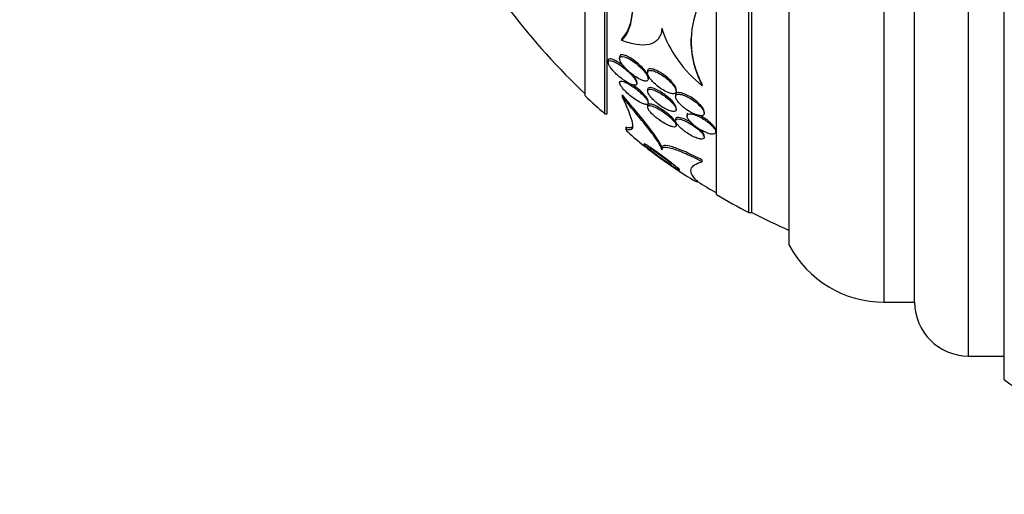
# Model space of a CAD drawing. Units: millimetres. Extents: x 0 to 835, y 0 to 1165.
# Drawn here: x 163 to 191, y 759 to 772 of the extents above; entities that cross this region are included whole.
import ezdxf
from ezdxf import colors
from ezdxf.entities.mleader import LeaderData, LeaderLine
from ezdxf.math import Vec2, Vec3

# ---------------------------------------------------------------- set-up
doc = ezdxf.new("R2010")
doc.units = ezdxf.units.MM
doc.layers.add('DV4_Défaut', color=7, linetype='Continuous')
doc.layers.add('Défaut', color=7, linetype='Continuous')

# ---------------------------------------------------------------- blocks, each defined once
blk = doc.blocks.new('_DOT')
at = {"color": 0}
blk.add_line((0, 0), (-1, 0), dxfattribs=at)
at = {"color": 0, "const_width": 0.333}
blk.add_lwpolyline([(-0.1665, 0, 1), (0.1665, 0, 1)], format="xyb", close=True, dxfattribs=at)
blk = doc.blocks.new('SE3')
at = {"layer": 'DV4_Défaut', "color": 7, "linetype": 'Continuous'}
for p, q in [((190.945, 761.848), (190.945, 807.158)), ((189.945, 762.503), (189.945, 806.503)), ((187.595, 764.003), (187.595, 805.003)), ((188.445, 764.003), (188.445, 805.003)), ((184.945, 765.597), (184.945, 803.409)), ((183.82, 766.503), (183.82, 802.503)), ((183.906, 766.503), (183.906, 802.503)), ((182.918, 767.003), (182.918, 802.003)), ((179.807, 769.253), (179.807, 799.753)), ((179.867, 769.253), (179.867, 799.753)), ((179.258, 769.753), (179.258, 799.253)), ((180.28, 771.301), (180.28, 771.342)), ((179.898, 770.736), (179.898, 770.689)), ((180.218, 770.843), (180.218, 770.796)), ((180.998, 770.44), (180.998, 770.396)), ((180.218, 770.169), (180.218, 770.122)), ((180.698, 770.099), (180.698, 770.143)), ((181.018, 770.228), (181.018, 770.273)), ((180.998, 769.929), (180.998, 769.884)), ((181.798, 769.884), (181.798, 769.924)), ((182.524, 770.037), (182.524, 770.074)), ((180.295, 769.721), (180.295, 769.78)), ((181.018, 769.557), (181.018, 769.602)), ((181.778, 769.778), (181.778, 769.734)), ((180.998, 769.488), (180.998, 769.441)), ((181.798, 769.374), (181.798, 769.415)), ((182.578, 769.27), (182.578, 769.313)), ((179.807, 769.253), (179.867, 769.253)), ((181.778, 769.104), (181.778, 769.062)), ((182.098, 769.235), (182.098, 769.192)), ((180.392, 768.869), (180.392, 768.818)), ((180.419, 768.824), (180.419, 768.876)), ((181.798, 768.929), (181.798, 768.973)), ((182.898, 768.749), (182.898, 768.789)), ((182.578, 768.599), (182.578, 768.639)), ((181.392, 768.253), (181.392, 768.304)), ((182.524, 767.914), (182.524, 767.966)), ((182.392, 767.363), (182.392, 767.408)), ((183.82, 766.503), (183.906, 766.503)), ((187.595, 764.003), (188.445, 764.003)), ((189.945, 762.503), (190.945, 762.503))]:
    blk.add_line(p, q, dxfattribs=at)
for centre, radius, start, end in [((193.206, 784.503), 20.26, 217.6852, 226.4963), ((184.826, 771.271), 2.612, 160.4298, 208.1845), ((184.638, 772.733), 3.426, 198.6398, 231.8924), ((184.739, 771.301), 2.533, 178.7003, 208.9836), ((193.206, 784.503), 20.3, 226.6022, 228.6972), ((193.206, 784.503), 20.26, 237.7417, 239.4839), ((193.206, 784.503), 20.3, 239.5497, 242.4614), ((193.206, 784.503), 20.26, 242.6769, 245.9388), ((187.595, 767.003), 3, 207.9529, 270), ((189.945, 764.003), 1.5, 180, 270), ((208.237, 784.503), 28.5, 232.6468, 235.8471)]:
    blk.add_arc(centre, radius, start, end, dxfattribs=at)
for points, knots in [([(180.28, 771.301), (180.363, 771.384), (180.43, 771.487), (180.53, 771.736), (180.563, 771.885), (180.588, 772.217), (180.58, 772.4), (180.528, 772.8), (180.482, 773.016), (180.419, 773.242)], [0, 0, 0, 0, 0.25, 0.25, 0.5, 0.5, 0.75, 0.75, 1, 1, 1, 1]), ([(180.28, 771.342), (180.363, 771.424), (180.431, 771.527), (180.53, 771.776), (180.563, 771.925), (180.579, 772.143), (180.581, 772.197), (180.581, 772.253)], [0, 0, 0, 0, 0.431916, 0.431916, 0.863832, 0.863832, 1, 1, 1, 1]), ([(181.392, 771.638), (181.389, 771.515), (181.354, 771.412), (181.262, 771.299), (181.225, 771.267), (181.14, 771.218), (181.093, 771.2), (180.937, 771.164), (180.817, 771.165), (180.561, 771.205), (180.422, 771.245), (180.28, 771.301)], [0, 0, 0, 0, 0.25, 0.25, 0.375, 0.375, 0.5, 0.5, 0.75, 0.75, 1, 1, 1, 1]), ([(180.584, 770.301), (180.543, 770.35), (180.494, 770.4), (180.444, 770.445), (180.399, 770.486), (180.352, 770.524), (180.306, 770.559), (180.25, 770.601), (180.193, 770.639), (180.14, 770.669), (180.096, 770.693), (180.054, 770.713), (180.017, 770.725), (179.989, 770.734), (179.964, 770.739), (179.944, 770.738), (179.927, 770.737), (179.914, 770.731), (179.906, 770.721), (179.899, 770.711), (179.896, 770.696), (179.899, 770.677), (179.902, 770.66), (179.909, 770.64), (179.92, 770.618), (179.932, 770.595), (179.947, 770.57), (179.965, 770.545), (179.991, 770.508), (180.023, 770.47), (180.057, 770.433), (180.101, 770.386), (180.149, 770.339), (180.199, 770.297), (180.25, 770.254), (180.302, 770.213), (180.353, 770.179), (180.411, 770.14), (180.468, 770.106), (180.52, 770.083), (180.555, 770.068), (180.589, 770.056), (180.617, 770.052), (180.64, 770.048), (180.659, 770.049), (180.673, 770.056), (180.687, 770.062), (180.696, 770.074), (180.698, 770.091), (180.699, 770.106), (180.695, 770.125), (180.687, 770.146), (180.679, 770.166), (180.667, 770.189), (180.651, 770.213), (180.633, 770.242), (180.61, 770.272), (180.584, 770.301)], [0, 0, 0, 0, 0.071119, 0.071119, 0.071119, 0.133828, 0.133828, 0.133828, 0.20958, 0.20958, 0.20958, 0.271772, 0.271772, 0.271772, 0.319701, 0.319701, 0.319701, 0.359179, 0.359179, 0.359179, 0.398924, 0.398924, 0.398924, 0.434814, 0.434814, 0.434814, 0.471913, 0.471913, 0.471913, 0.525408, 0.525408, 0.525408, 0.593886, 0.593886, 0.593886, 0.663248, 0.663248, 0.663248, 0.741343, 0.741343, 0.741343, 0.79516, 0.79516, 0.79516, 0.838633, 0.838633, 0.838633, 0.882541, 0.882541, 0.882541, 0.920317, 0.920317, 0.920317, 0.956781, 0.956781, 0.956781, 1, 1, 1, 1]), ([(180.337, 770.582), (180.318, 770.597), (180.299, 770.611), (180.28, 770.625), (180.223, 770.666), (180.166, 770.702), (180.113, 770.73), (180.073, 770.751), (180.034, 770.768), (180.001, 770.777), (179.975, 770.784), (179.952, 770.787), (179.934, 770.784), (179.92, 770.781), (179.909, 770.774), (179.903, 770.763), (179.9, 770.756), (179.898, 770.748), (179.898, 770.739)], [0, 0, 0, 0, 0.09498, 0.09498, 0.09498, 0.382143, 0.382143, 0.382143, 0.602548, 0.602548, 0.602548, 0.774049, 0.774049, 0.774049, 0.917347, 0.917347, 0.917347, 1, 1, 1, 1]), ([(180.967, 770.169), (180.984, 770.172), (180.998, 770.179), (181.006, 770.19), (181.015, 770.201), (181.019, 770.216), (181.017, 770.235), (181.016, 770.253), (181.009, 770.274), (180.999, 770.297), (180.988, 770.321), (180.973, 770.347), (180.955, 770.373), (180.934, 770.403), (180.909, 770.435), (180.882, 770.465), (180.849, 770.502), (180.812, 770.539), (180.774, 770.574), (180.728, 770.616), (180.679, 770.656), (180.63, 770.691), (180.574, 770.732), (180.517, 770.768), (180.464, 770.796), (180.421, 770.818), (180.38, 770.835), (180.344, 770.845), (180.315, 770.853), (180.289, 770.857), (180.268, 770.854), (180.251, 770.852), (180.237, 770.845), (180.228, 770.834), (180.22, 770.823), (180.216, 770.807), (180.218, 770.787), (180.22, 770.769), (180.226, 770.748), (180.237, 770.725), (180.248, 770.701), (180.263, 770.675), (180.281, 770.649), (180.306, 770.611), (180.338, 770.572), (180.373, 770.534), (180.416, 770.487), (180.465, 770.44), (180.515, 770.398), (180.566, 770.355), (180.619, 770.316), (180.671, 770.282), (180.728, 770.245), (180.785, 770.214), (180.837, 770.194), (180.871, 770.181), (180.904, 770.172), (180.932, 770.169), (180.945, 770.168), (180.956, 770.168), (180.967, 770.169)], [0, 0, 0, 0, 0.038886, 0.038886, 0.038886, 0.07795, 0.07795, 0.07795, 0.115209, 0.115209, 0.115209, 0.154014, 0.154014, 0.154014, 0.198666, 0.198666, 0.198666, 0.252688, 0.252688, 0.252688, 0.318209, 0.318209, 0.318209, 0.3932, 0.3932, 0.3932, 0.453023, 0.453023, 0.453023, 0.500074, 0.500074, 0.500074, 0.539596, 0.539596, 0.539596, 0.579329, 0.579329, 0.579329, 0.615961, 0.615961, 0.615961, 0.654415, 0.654415, 0.654415, 0.70961, 0.70961, 0.70961, 0.778795, 0.778795, 0.778795, 0.848665, 0.848665, 0.848665, 0.925255, 0.925255, 0.925255, 0.97657, 0.97657, 0.97657, 1, 1, 1, 1]), ([(181.017, 770.262), (181.019, 770.279), (181.015, 770.3), (181.007, 770.323), (180.998, 770.347), (180.984, 770.373), (180.968, 770.399), (180.949, 770.428), (180.927, 770.458), (180.902, 770.487), (180.865, 770.531), (180.823, 770.574), (180.779, 770.615), (180.734, 770.656), (180.686, 770.696), (180.638, 770.731), (180.583, 770.772), (180.526, 770.809), (180.472, 770.837), (180.429, 770.861), (180.386, 770.879), (180.349, 770.89), (180.32, 770.899), (180.293, 770.903), (180.271, 770.901), (180.254, 770.899), (180.239, 770.893), (180.23, 770.882), (180.222, 770.873), (180.218, 770.86), (180.218, 770.844)], [0, 0, 0, 0, 0.078767, 0.078767, 0.078767, 0.157068, 0.157068, 0.157068, 0.241369, 0.241369, 0.241369, 0.366088, 0.366088, 0.366088, 0.492219, 0.492219, 0.492219, 0.639806, 0.639806, 0.639806, 0.759515, 0.759515, 0.759515, 0.853303, 0.853303, 0.853303, 0.931669, 0.931669, 0.931669, 1, 1, 1, 1]), ([(181.696, 770.078), (181.655, 770.126), (181.606, 770.174), (181.554, 770.218), (181.51, 770.256), (181.463, 770.292), (181.415, 770.323), (181.361, 770.359), (181.306, 770.391), (181.253, 770.415), (181.21, 770.435), (181.169, 770.45), (181.132, 770.458), (181.102, 770.464), (181.075, 770.466), (181.053, 770.462), (181.031, 770.458), (181.015, 770.448), (181.006, 770.432), (180.998, 770.418), (180.996, 770.4), (180.999, 770.379), (181.003, 770.359), (181.011, 770.336), (181.023, 770.312), (181.036, 770.287), (181.054, 770.259), (181.074, 770.232), (181.098, 770.2), (181.126, 770.167), (181.157, 770.136), (181.194, 770.098), (181.235, 770.061), (181.277, 770.027), (181.326, 769.988), (181.378, 769.951), (181.429, 769.92), (181.484, 769.887), (181.54, 769.859), (181.591, 769.84), (181.629, 769.826), (181.665, 769.817), (181.696, 769.814), (181.722, 769.812), (181.745, 769.815), (181.762, 769.822), (181.779, 769.83), (181.791, 769.843), (181.795, 769.86), (181.8, 769.876), (181.798, 769.896), (181.792, 769.918), (181.786, 769.939), (181.775, 769.964), (181.76, 769.989), (181.743, 770.017), (181.721, 770.048), (181.696, 770.078)], [0, 0, 0, 0, 0.07348, 0.07348, 0.07348, 0.135989, 0.135989, 0.135989, 0.207934, 0.207934, 0.207934, 0.266761, 0.266761, 0.266761, 0.314609, 0.314609, 0.314609, 0.362946, 0.362946, 0.362946, 0.404291, 0.404291, 0.404291, 0.443044, 0.443044, 0.443044, 0.484598, 0.484598, 0.484598, 0.532845, 0.532845, 0.532845, 0.59058, 0.59058, 0.59058, 0.658188, 0.658188, 0.658188, 0.730965, 0.730965, 0.730965, 0.784691, 0.784691, 0.784691, 0.829641, 0.829641, 0.829641, 0.874934, 0.874934, 0.874934, 0.915142, 0.915142, 0.915142, 0.954594, 0.954594, 0.954594, 1, 1, 1, 1]), ([(181.798, 769.924), (181.798, 769.942), (181.793, 769.964), (181.783, 769.987), (181.773, 770.01), (181.759, 770.036), (181.741, 770.063), (181.72, 770.092), (181.695, 770.123), (181.668, 770.153), (181.635, 770.188), (181.599, 770.224), (181.56, 770.257), (181.515, 770.296), (181.467, 770.333), (181.418, 770.365), (181.364, 770.402), (181.309, 770.434), (181.256, 770.458), (181.213, 770.478), (181.171, 770.494), (181.134, 770.502), (181.104, 770.509), (181.076, 770.511), (181.055, 770.507), (181.032, 770.503), (181.015, 770.493), (181.006, 770.478), (181.001, 770.468), (180.998, 770.456), (180.998, 770.442)], [0, 0, 0, 0, 0.078173, 0.078173, 0.078173, 0.159139, 0.159139, 0.159139, 0.250582, 0.250582, 0.250582, 0.358744, 0.358744, 0.358744, 0.486802, 0.486802, 0.486802, 0.63039, 0.63039, 0.63039, 0.748517, 0.748517, 0.748517, 0.844433, 0.844433, 0.844433, 0.941343, 0.941343, 0.941343, 1, 1, 1, 1]), ([(180.968, 769.514), (180.986, 769.514), (180.999, 769.518), (181.008, 769.527), (181.016, 769.536), (181.019, 769.549), (181.017, 769.566), (181.014, 769.582), (181.006, 769.601), (180.995, 769.623), (180.983, 769.644), (180.967, 769.667), (180.948, 769.691), (180.927, 769.718), (180.902, 769.746), (180.875, 769.774), (180.836, 769.815), (180.792, 769.855), (180.747, 769.893), (180.701, 769.931), (180.653, 769.968), (180.606, 770.001), (180.551, 770.04), (180.496, 770.074), (180.445, 770.101), (180.402, 770.124), (180.361, 770.142), (180.326, 770.153), (180.298, 770.162), (180.274, 770.166), (180.255, 770.164), (180.24, 770.162), (180.228, 770.156), (180.223, 770.146), (180.216, 770.136), (180.216, 770.121), (180.221, 770.102), (180.226, 770.085), (180.235, 770.065), (180.248, 770.043), (180.262, 770.021), (180.28, 769.996), (180.3, 769.971), (180.328, 769.936), (180.362, 769.9), (180.397, 769.865), (180.443, 769.821), (180.492, 769.778), (180.542, 769.738), (180.593, 769.698), (180.645, 769.661), (180.695, 769.629), (180.751, 769.594), (180.806, 769.564), (180.855, 769.543), (180.89, 769.529), (180.922, 769.519), (180.949, 769.515), (180.956, 769.514), (180.962, 769.514), (180.968, 769.514)], [0, 0, 0, 0, 0.040645, 0.040645, 0.040645, 0.081568, 0.081568, 0.081568, 0.119486, 0.119486, 0.119486, 0.157193, 0.157193, 0.157193, 0.199378, 0.199378, 0.199378, 0.26128, 0.26128, 0.26128, 0.323901, 0.323901, 0.323901, 0.397863, 0.397863, 0.397863, 0.460511, 0.460511, 0.460511, 0.50941, 0.50941, 0.50941, 0.549908, 0.549908, 0.549908, 0.590677, 0.590677, 0.590677, 0.627514, 0.627514, 0.627514, 0.665371, 0.665371, 0.665371, 0.718877, 0.718877, 0.718877, 0.786384, 0.786384, 0.786384, 0.854649, 0.854649, 0.854649, 0.931082, 0.931082, 0.931082, 0.985766, 0.985766, 0.985766, 1, 1, 1, 1]), ([(180.698, 770.143), (180.698, 770.143), (180.698, 770.143), (180.698, 770.144), (180.698, 770.159), (180.693, 770.179), (180.683, 770.2), (180.674, 770.221), (180.66, 770.245), (180.644, 770.27), (180.625, 770.297), (180.603, 770.326), (180.578, 770.354), (180.575, 770.359), (180.571, 770.363), (180.567, 770.367)], [0, 0, 0, 0, 0.003634, 0.003634, 0.003634, 0.3093, 0.3093, 0.3093, 0.611673, 0.611673, 0.611673, 0.951579, 0.951579, 0.951579, 1, 1, 1, 1]), ([(180.967, 769.711), (180.944, 769.743), (180.915, 769.777), (180.883, 769.811), (180.851, 769.844), (180.816, 769.877), (180.78, 769.909), (180.737, 769.948), (180.691, 769.984), (180.646, 770.018), (180.621, 770.036), (180.597, 770.053), (180.573, 770.07)], [0, 0, 0, 0, 0.262392, 0.262392, 0.262392, 0.522087, 0.522087, 0.522087, 0.832723, 0.832723, 0.832723, 1, 1, 1, 1]), ([(181.688, 769.561), (181.653, 769.6), (181.611, 769.638), (181.568, 769.675), (181.525, 769.711), (181.479, 769.746), (181.434, 769.777), (181.381, 769.813), (181.327, 769.845), (181.277, 769.871), (181.224, 769.898), (181.172, 769.919), (181.129, 769.93), (181.098, 769.938), (181.071, 769.941), (181.049, 769.939), (181.028, 769.936), (181.011, 769.928), (181.004, 769.913), (180.997, 769.9), (180.996, 769.883), (181.001, 769.863), (181.006, 769.844), (181.016, 769.822), (181.029, 769.799), (181.044, 769.775), (181.062, 769.749), (181.084, 769.723), (181.109, 769.694), (181.138, 769.663), (181.169, 769.634), (181.205, 769.599), (181.246, 769.564), (181.287, 769.532), (181.335, 769.495), (181.386, 769.46), (181.436, 769.43), (181.49, 769.397), (181.545, 769.37), (181.595, 769.35), (181.634, 769.335), (181.671, 769.324), (181.702, 769.32), (181.727, 769.317), (181.75, 769.318), (181.766, 769.324), (181.783, 769.331), (181.793, 769.343), (181.797, 769.359), (181.8, 769.374), (181.797, 769.393), (181.789, 769.414), (181.781, 769.435), (181.768, 769.458), (181.752, 769.481), (181.734, 769.507), (181.712, 769.534), (181.688, 769.561)], [0, 0, 0, 0, 0.061012, 0.061012, 0.061012, 0.121579, 0.121579, 0.121579, 0.191167, 0.191167, 0.191167, 0.263722, 0.263722, 0.263722, 0.313658, 0.313658, 0.313658, 0.364147, 0.364147, 0.364147, 0.406912, 0.406912, 0.406912, 0.445819, 0.445819, 0.445819, 0.486616, 0.486616, 0.486616, 0.533399, 0.533399, 0.533399, 0.589181, 0.589181, 0.589181, 0.654956, 0.654956, 0.654956, 0.727181, 0.727181, 0.727181, 0.783493, 0.783493, 0.783493, 0.830136, 0.830136, 0.830136, 0.877184, 0.877184, 0.877184, 0.918265, 0.918265, 0.918265, 0.957601, 0.957601, 0.957601, 1, 1, 1, 1]), ([(181.798, 769.416), (181.798, 769.433), (181.792, 769.453), (181.781, 769.476), (181.77, 769.499), (181.753, 769.524), (181.734, 769.55), (181.713, 769.577), (181.687, 769.606), (181.66, 769.634), (181.627, 769.667), (181.591, 769.7), (181.554, 769.731), (181.509, 769.767), (181.462, 769.802), (181.415, 769.833), (181.362, 769.869), (181.308, 769.9), (181.257, 769.925), (181.205, 769.95), (181.155, 769.969), (181.113, 769.978), (181.085, 769.984), (181.06, 769.986), (181.04, 769.982), (181.021, 769.978), (181.007, 769.968), (181.001, 769.952), (180.999, 769.947), (180.998, 769.94), (180.998, 769.932)], [0, 0, 0, 0, 0.083436, 0.083436, 0.083436, 0.166459, 0.166459, 0.166459, 0.255021, 0.255021, 0.255021, 0.359205, 0.359205, 0.359205, 0.482839, 0.482839, 0.482839, 0.623728, 0.623728, 0.623728, 0.768277, 0.768277, 0.768277, 0.864965, 0.864965, 0.864965, 0.962656, 0.962656, 0.962656, 1, 1, 1, 1]), ([(182.408, 769.565), (182.359, 769.609), (182.304, 769.652), (182.248, 769.69), (182.198, 769.723), (182.146, 769.753), (182.096, 769.777), (182.044, 769.803), (181.992, 769.823), (181.946, 769.835), (181.911, 769.843), (181.879, 769.847), (181.853, 769.846), (181.827, 769.844), (181.806, 769.836), (181.793, 769.822), (181.783, 769.811), (181.778, 769.797), (181.778, 769.779)], [0, 0, 0, 0, 0.210987, 0.210987, 0.210987, 0.396888, 0.396888, 0.396888, 0.593579, 0.593579, 0.593579, 0.739866, 0.739866, 0.739866, 0.887581, 0.887581, 0.887581, 1, 1, 1, 1]), ([(181.392, 768.304), (181.392, 768.35), (181.355, 768.426), (181.231, 768.622), (181.145, 768.738), (180.943, 768.999), (180.826, 769.145), (180.574, 769.449), (180.438, 769.61), (180.295, 769.78)], [0, 0, 0, 0, 0.25, 0.25, 0.5, 0.5, 0.75, 0.75, 1, 1, 1, 1]), ([(180.295, 769.721), (180.366, 769.567), (180.426, 769.428), (180.521, 769.187), (180.556, 769.083), (180.588, 768.921), (180.586, 768.864), (180.538, 768.802), (180.49, 768.798), (180.419, 768.824)], [0, 0, 0, 0, 0.25, 0.25, 0.5, 0.5, 0.75, 0.75, 1, 1, 1, 1]), ([(181.392, 768.253), (181.392, 768.298), (181.355, 768.373), (181.231, 768.568), (181.146, 768.684), (180.944, 768.943), (180.826, 769.088), (180.574, 769.391), (180.438, 769.552), (180.295, 769.721)], [0, 0, 0, 0, 0.25, 0.25, 0.5, 0.5, 0.75, 0.75, 1, 1, 1, 1]), ([(181.017, 769.599), (181.017, 769.608), (181.016, 769.619), (181.012, 769.63), (181.006, 769.648), (180.995, 769.669), (180.98, 769.691), (180.976, 769.698), (180.971, 769.705), (180.967, 769.711)], [0, 0, 0, 0, 0.332476, 0.332476, 0.332476, 0.847328, 0.847328, 0.847328, 1, 1, 1, 1]), ([(182.452, 769.48), (182.414, 769.519), (182.37, 769.557), (182.325, 769.592), (182.279, 769.627), (182.231, 769.66), (182.183, 769.688), (182.13, 769.719), (182.076, 769.746), (182.026, 769.765), (181.977, 769.785), (181.929, 769.798), (181.89, 769.802), (181.862, 769.804), (181.838, 769.803), (181.819, 769.796), (181.8, 769.789), (181.787, 769.776), (181.782, 769.759), (181.776, 769.744), (181.777, 769.725), (181.783, 769.703), (181.789, 769.682), (181.8, 769.658), (181.815, 769.634), (181.832, 769.608), (181.853, 769.58), (181.877, 769.552), (181.905, 769.521), (181.937, 769.489), (181.971, 769.459), (182.012, 769.424), (182.055, 769.391), (182.1, 769.36), (182.15, 769.326), (182.203, 769.295), (182.254, 769.27), (182.306, 769.245), (182.359, 769.224), (182.405, 769.213), (182.44, 769.204), (182.473, 769.2), (182.5, 769.202), (182.526, 769.203), (182.548, 769.211), (182.562, 769.225), (182.573, 769.237), (182.579, 769.254), (182.578, 769.274), (182.577, 769.292), (182.571, 769.314), (182.559, 769.337), (182.548, 769.361), (182.531, 769.387), (182.511, 769.413), (182.494, 769.435), (182.474, 769.458), (182.452, 769.48)], [0, 0, 0, 0, 0.063032, 0.063032, 0.063032, 0.12574, 0.12574, 0.12574, 0.1946, 0.1946, 0.1946, 0.262683, 0.262683, 0.262683, 0.309958, 0.309958, 0.309958, 0.357588, 0.357588, 0.357588, 0.399955, 0.399955, 0.399955, 0.440921, 0.440921, 0.440921, 0.485022, 0.485022, 0.485022, 0.535568, 0.535568, 0.535568, 0.594555, 0.594555, 0.594555, 0.661299, 0.661299, 0.661299, 0.730646, 0.730646, 0.730646, 0.782475, 0.782475, 0.782475, 0.834784, 0.834784, 0.834784, 0.87995, 0.87995, 0.87995, 0.921228, 0.921228, 0.921228, 0.963564, 0.963564, 0.963564, 1, 1, 1, 1]), ([(181.665, 769.124), (181.627, 769.16), (181.584, 769.198), (181.539, 769.232), (181.495, 769.267), (181.448, 769.3), (181.403, 769.33), (181.35, 769.364), (181.297, 769.394), (181.248, 769.419), (181.196, 769.445), (181.147, 769.464), (181.107, 769.475), (181.078, 769.482), (181.054, 769.485), (181.035, 769.482), (181.019, 769.48), (181.008, 769.474), (181.002, 769.463), (180.996, 769.452), (180.996, 769.437), (181.003, 769.418), (181.008, 769.401), (181.019, 769.38), (181.034, 769.359), (181.049, 769.336), (181.069, 769.312), (181.091, 769.288), (181.116, 769.26), (181.144, 769.232), (181.175, 769.205), (181.211, 769.172), (181.25, 769.14), (181.29, 769.11), (181.337, 769.074), (181.387, 769.04), (181.435, 769.011), (181.489, 768.978), (181.542, 768.95), (181.591, 768.928), (181.632, 768.911), (181.67, 768.897), (181.703, 768.891), (181.729, 768.886), (181.752, 768.885), (181.768, 768.89), (181.785, 768.894), (181.795, 768.905), (181.797, 768.92), (181.799, 768.934), (181.795, 768.951), (181.786, 768.972), (181.777, 768.991), (181.763, 769.012), (181.745, 769.035), (181.727, 769.059), (181.704, 769.084), (181.679, 769.109), (181.675, 769.114), (181.67, 769.119), (181.665, 769.124)], [0, 0, 0, 0, 0.060691, 0.060691, 0.060691, 0.120927, 0.120927, 0.120927, 0.190391, 0.190391, 0.190391, 0.263241, 0.263241, 0.263241, 0.313607, 0.313607, 0.313607, 0.356298, 0.356298, 0.356298, 0.399247, 0.399247, 0.399247, 0.438312, 0.438312, 0.438312, 0.478126, 0.478126, 0.478126, 0.52309, 0.52309, 0.52309, 0.576517, 0.576517, 0.576517, 0.640115, 0.640115, 0.640115, 0.711683, 0.711683, 0.711683, 0.771404, 0.771404, 0.771404, 0.820269, 0.820269, 0.820269, 0.869629, 0.869629, 0.869629, 0.911837, 0.911837, 0.911837, 0.950969, 0.950969, 0.950969, 0.992266, 0.992266, 0.992266, 1, 1, 1, 1]), ([(181.713, 769.117), (181.683, 769.15), (181.647, 769.185), (181.609, 769.218), (181.571, 769.251), (181.53, 769.284), (181.489, 769.314), (181.441, 769.349), (181.391, 769.382), (181.343, 769.411), (181.29, 769.443), (181.236, 769.47), (181.189, 769.491), (181.149, 769.507), (181.113, 769.519), (181.083, 769.525), (181.058, 769.529), (181.037, 769.529), (181.022, 769.524), (181.007, 769.519), (180.999, 769.508), (180.998, 769.492), (180.998, 769.491), (180.998, 769.49), (180.998, 769.489)], [0, 0, 0, 0, 0.136747, 0.136747, 0.136747, 0.272299, 0.272299, 0.272299, 0.430985, 0.430985, 0.430985, 0.608968, 0.608968, 0.608968, 0.755096, 0.755096, 0.755096, 0.87377, 0.87377, 0.87377, 0.993671, 0.993671, 0.993671, 1, 1, 1, 1]), ([(182.578, 769.311), (182.578, 769.323), (182.576, 769.336), (182.571, 769.35), (182.564, 769.371), (182.552, 769.395), (182.536, 769.42), (182.519, 769.446), (182.496, 769.474), (182.471, 769.502), (182.452, 769.523), (182.43, 769.544), (182.408, 769.565)], [0, 0, 0, 0, 0.1823845, 0.1823845, 0.1823845, 0.4642936, 0.4642936, 0.4642936, 0.7684935, 0.7684935, 0.7684935, 1, 1, 1, 1]), ([(181.798, 768.971), (181.798, 768.974), (181.798, 768.978), (181.797, 768.981), (181.794, 768.997), (181.786, 769.016), (181.773, 769.038), (181.761, 769.058), (181.744, 769.081), (181.724, 769.105), (181.72, 769.109), (181.716, 769.113), (181.713, 769.117)], [0, 0, 0, 0, 0.101183, 0.101183, 0.101183, 0.519111, 0.519111, 0.519111, 0.928395, 0.928395, 0.928395, 1, 1, 1, 1]), ([(182.438, 768.797), (182.399, 768.833), (182.355, 768.868), (182.31, 768.9), (182.265, 768.932), (182.218, 768.963), (182.172, 768.989), (182.12, 769.019), (182.068, 769.045), (182.02, 769.065), (181.97, 769.086), (181.924, 769.101), (181.885, 769.107), (181.857, 769.112), (181.832, 769.112), (181.814, 769.107), (181.796, 769.103), (181.784, 769.092), (181.78, 769.076), (181.776, 769.063), (181.779, 769.045), (181.788, 769.025), (181.796, 769.006), (181.809, 768.984), (181.826, 768.961), (181.844, 768.937), (181.867, 768.912), (181.892, 768.887), (181.921, 768.859), (181.953, 768.83), (181.987, 768.802), (182.027, 768.771), (182.07, 768.74), (182.113, 768.712), (182.163, 768.679), (182.214, 768.65), (182.262, 768.626), (182.315, 768.6), (182.366, 768.579), (182.411, 768.565), (182.447, 768.555), (182.48, 768.549), (182.507, 768.548), (182.534, 768.548), (182.555, 768.554), (182.567, 768.566), (182.577, 768.576), (182.58, 768.592), (182.577, 768.611), (182.574, 768.628), (182.565, 768.648), (182.551, 768.67), (182.537, 768.691), (182.518, 768.715), (182.497, 768.739), (182.479, 768.758), (182.459, 768.778), (182.438, 768.797)], [0, 0, 0, 0, 0.060789, 0.060789, 0.060789, 0.121206, 0.121206, 0.121206, 0.188742, 0.188742, 0.188742, 0.257992, 0.257992, 0.257992, 0.308152, 0.308152, 0.308152, 0.358768, 0.358768, 0.358768, 0.402689, 0.402689, 0.402689, 0.443535, 0.443535, 0.443535, 0.486311, 0.486311, 0.486311, 0.534667, 0.534667, 0.534667, 0.591066, 0.591066, 0.591066, 0.655827, 0.655827, 0.655827, 0.72522, 0.72522, 0.72522, 0.7803, 0.7803, 0.7803, 0.835937, 0.835937, 0.835937, 0.883235, 0.883235, 0.883235, 0.925033, 0.925033, 0.925033, 0.966663, 0.966663, 0.966663, 1, 1, 1, 1]), ([(182.218, 769.004), (182.213, 769.007), (182.208, 769.01), (182.203, 769.013), (182.152, 769.044), (182.1, 769.072), (182.052, 769.094), (182.001, 769.117), (181.952, 769.135), (181.91, 769.145), (181.878, 769.153), (181.85, 769.156), (181.828, 769.153), (181.806, 769.151), (181.79, 769.142), (181.783, 769.128), (181.78, 769.122), (181.778, 769.115), (181.778, 769.107)], [0, 0, 0, 0, 0.024314, 0.024314, 0.024314, 0.26988, 0.26988, 0.26988, 0.52777, 0.52777, 0.52777, 0.721972, 0.721972, 0.721972, 0.918114, 0.918114, 0.918114, 1, 1, 1, 1]), ([(182.756, 768.958), (182.717, 768.994), (182.672, 769.029), (182.626, 769.062), (182.581, 769.094), (182.532, 769.124), (182.485, 769.15), (182.433, 769.178), (182.38, 769.202), (182.332, 769.22), (182.284, 769.238), (182.238, 769.249), (182.201, 769.252), (182.174, 769.255), (182.15, 769.253), (182.133, 769.246), (182.115, 769.238), (182.103, 769.226), (182.099, 769.209), (182.096, 769.194), (182.098, 769.175), (182.106, 769.154), (182.114, 769.133), (182.127, 769.11), (182.145, 769.087), (182.163, 769.061), (182.186, 769.035), (182.212, 769.009), (182.241, 768.979), (182.275, 768.949), (182.31, 768.921), (182.351, 768.889), (182.396, 768.857), (182.44, 768.83), (182.49, 768.798), (182.542, 768.77), (182.592, 768.748), (182.643, 768.725), (182.694, 768.707), (182.738, 768.696), (182.772, 768.689), (182.804, 768.685), (182.829, 768.688), (182.855, 768.69), (182.875, 768.698), (182.886, 768.712), (182.896, 768.724), (182.9, 768.74), (182.897, 768.76), (182.894, 768.779), (182.885, 768.8), (182.872, 768.823), (182.858, 768.846), (182.84, 768.871), (182.818, 768.895), (182.799, 768.916), (182.778, 768.937), (182.756, 768.958)], [0, 0, 0, 0, 0.061966, 0.061966, 0.061966, 0.123621, 0.123621, 0.123621, 0.191048, 0.191048, 0.191048, 0.258278, 0.258278, 0.258278, 0.306801, 0.306801, 0.306801, 0.355682, 0.355682, 0.355682, 0.399166, 0.399166, 0.399166, 0.440903, 0.440903, 0.440903, 0.485313, 0.485313, 0.485313, 0.535621, 0.535621, 0.535621, 0.593751, 0.593751, 0.593751, 0.659168, 0.659168, 0.659168, 0.727322, 0.727322, 0.727322, 0.780047, 0.780047, 0.780047, 0.833234, 0.833234, 0.833234, 0.879409, 0.879409, 0.879409, 0.921588, 0.921588, 0.921588, 0.964501, 0.964501, 0.964501, 1, 1, 1, 1]), ([(182.114, 769.277), (182.106, 769.27), (182.101, 769.26), (182.099, 769.249), (182.098, 769.245), (182.098, 769.241), (182.098, 769.237)], [0, 0, 0, 0, 0.761416, 0.761416, 0.761416, 1, 1, 1, 1]), ([(182.897, 768.797), (182.895, 768.816), (182.887, 768.838), (182.873, 768.862), (182.86, 768.885), (182.841, 768.911), (182.818, 768.937), (182.794, 768.964), (182.765, 768.992), (182.734, 769.019), (182.698, 769.051), (182.659, 769.081), (182.618, 769.109), (182.572, 769.141), (182.523, 769.171), (182.475, 769.197), (182.468, 769.201), (182.46, 769.205), (182.453, 769.209)], [0, 0, 0, 0, 0.169859, 0.169859, 0.169859, 0.338936, 0.338936, 0.338936, 0.519142, 0.519142, 0.519142, 0.725935, 0.725935, 0.725935, 0.962606, 0.962606, 0.962606, 1, 1, 1, 1]), ([(180.419, 768.824), (180.341, 768.852), (180.444, 768.742), (180.79, 768.446), (181.039, 768.252), (181.575, 767.862), (181.882, 767.652), (182.341, 767.363), (182.437, 767.321), (182.365, 767.392)], [0, 0, 0, 0, 0.25, 0.25, 0.5, 0.5, 0.75, 0.75, 1, 1, 1, 1]), ([(180.582, 768.967), (180.583, 768.932), (180.576, 768.904), (180.538, 768.855), (180.49, 768.85), (180.419, 768.876)], [0, 0, 0, 0, 0.366933, 0.366933, 1, 1, 1, 1]), ([(182.578, 768.639), (182.578, 768.64), (182.578, 768.64), (182.578, 768.641), (182.578, 768.657), (182.571, 768.676), (182.559, 768.697), (182.548, 768.718), (182.532, 768.741), (182.511, 768.764), (182.495, 768.783), (182.477, 768.802), (182.457, 768.822)], [0, 0, 0, 0, 0.0177, 0.0177, 0.0177, 0.375115, 0.375115, 0.375115, 0.722386, 0.722386, 0.722386, 1, 1, 1, 1]), ([(181.703, 767.854), (181.755, 767.813), (181.801, 767.775), (181.835, 767.746), (181.858, 767.726), (181.876, 767.709), (181.885, 767.699), (181.893, 767.69), (181.894, 767.686), (181.888, 767.687), (181.882, 767.687), (181.868, 767.694), (181.848, 767.705), (181.829, 767.715), (181.805, 767.73), (181.777, 767.747), (181.749, 767.765), (181.717, 767.785), (181.684, 767.808), (181.645, 767.833), (181.604, 767.861), (181.563, 767.89), (181.502, 767.932), (181.439, 767.976), (181.379, 768.02), (181.318, 768.064), (181.258, 768.109), (181.203, 768.151), (181.139, 768.2), (181.079, 768.247), (181.029, 768.288), (180.989, 768.321), (180.954, 768.351), (180.93, 768.375), (180.911, 768.392), (180.898, 768.406), (180.894, 768.414), (180.89, 768.421), (180.892, 768.423), (180.901, 768.42), (180.91, 768.418), (180.927, 768.41), (180.948, 768.397), (180.968, 768.385), (180.994, 768.369), (181.022, 768.351), (181.051, 768.332), (181.084, 768.31), (181.118, 768.286), (181.167, 768.252), (181.22, 768.214), (181.273, 768.177), (181.339, 768.129), (181.407, 768.079), (181.47, 768.031), (181.535, 767.983), (181.597, 767.936), (181.652, 767.893), (181.67, 767.88), (181.686, 767.866), (181.703, 767.854)], [0, 0, 0, 0, 0.071071, 0.071071, 0.071071, 0.121144, 0.121144, 0.121144, 0.162723, 0.162723, 0.162723, 0.204615, 0.204615, 0.204615, 0.241946, 0.241946, 0.241946, 0.279475, 0.279475, 0.279475, 0.321897, 0.321897, 0.321897, 0.384877, 0.384877, 0.384877, 0.448624, 0.448624, 0.448624, 0.523849, 0.523849, 0.523849, 0.585387, 0.585387, 0.585387, 0.633105, 0.633105, 0.633105, 0.672633, 0.672633, 0.672633, 0.712413, 0.712413, 0.712413, 0.748556, 0.748556, 0.748556, 0.786106, 0.786106, 0.786106, 0.840204, 0.840204, 0.840204, 0.908932, 0.908932, 0.908932, 0.978466, 0.978466, 0.978466, 1, 1, 1, 1]), ([(181.686, 767.855), (181.668, 767.867), (181.65, 767.879), (181.631, 767.892), (181.578, 767.928), (181.521, 767.967), (181.466, 768.006), (181.398, 768.055), (181.329, 768.106), (181.265, 768.154), (181.201, 768.202), (181.14, 768.249), (181.087, 768.291), (181.052, 768.319), (181.02, 768.346), (180.992, 768.369)], [0, 0, 0, 0, 0.07392, 0.07392, 0.07392, 0.287361, 0.287361, 0.287361, 0.553798, 0.553798, 0.553798, 0.822751, 0.822751, 0.822751, 1, 1, 1, 1]), ([(180.992, 768.291), (180.992, 768.29), (180.998, 768.285), (181.01, 768.276), (181.02, 768.268), (181.036, 768.256), (181.055, 768.241), (181.074, 768.227), (181.097, 768.21), (181.122, 768.192), (181.15, 768.171), (181.181, 768.148), (181.212, 768.125), (181.25, 768.097), (181.29, 768.068), (181.33, 768.039), (181.378, 768.005), (181.427, 767.97), (181.473, 767.937), (181.526, 767.9), (181.577, 767.864), (181.623, 767.832), (181.647, 767.816), (181.669, 767.8), (181.689, 767.786)], [0, 0, 0, 0, 0.10971, 0.10971, 0.10971, 0.20872, 0.20872, 0.20872, 0.307798, 0.307798, 0.307798, 0.419414, 0.419414, 0.419414, 0.553116, 0.553116, 0.553116, 0.71508, 0.71508, 0.71508, 0.902107, 0.902107, 0.902107, 1, 1, 1, 1]), ([(182.524, 767.966), (182.358, 768.052), (182.203, 768.127), (181.918, 768.254), (181.795, 768.301), (181.591, 768.361), (181.516, 768.373), (181.415, 768.362), (181.392, 768.34), (181.392, 768.304)], [0, 0, 0, 0, 0.25, 0.25, 0.5, 0.5, 0.75, 0.75, 1, 1, 1, 1]), ([(182.524, 767.914), (182.358, 768), (182.203, 768.075), (181.918, 768.201), (181.795, 768.248), (181.591, 768.309), (181.516, 768.32), (181.415, 768.31), (181.392, 768.288), (181.392, 768.253)], [0, 0, 0, 0, 0.25, 0.25, 0.5, 0.5, 0.75, 0.75, 1, 1, 1, 1]), ([(181.689, 767.786), (181.718, 767.767), (181.743, 767.75), (181.761, 767.738), (181.769, 767.734), (181.775, 767.73), (181.779, 767.727)], [0, 0, 0, 0, 0.714188, 0.714188, 0.714188, 1, 1, 1, 1]), ([(182.365, 767.392), (182.303, 767.453), (182.26, 767.51), (182.208, 767.617), (182.201, 767.667), (182.238, 767.802), (182.339, 767.871), (182.524, 767.914)], [0, 0, 0, 0, 0.25, 0.25, 0.5, 0.5, 1, 1, 1, 1])]:
    blk.add_open_spline(points, degree=3, knots=knots, dxfattribs=at)
blk.add_open_spline([(180.419, 768.876), (180.4, 768.883), (180.392, 768.882), (180.393, 768.874)], degree=3, dxfattribs=at)

msp = doc.modelspace()

# ---------------------------------------------------------------- block references
at = {"layer": 'Défaut'}
msp.add_blockref('SE3', (0, 0), dxfattribs=at)

# ---------------------------------------------------------------- leaders
at = {"layer": 'Défaut', "color": 7, "linetype": 'Continuous'}
ml = msp.add_multileader_mtext('Standard', dxfattribs=at)
ml.set_content('{\\pxsm0.9;\\fSolid Edge ISO|b1||i0||c0|p34;\\W1.;30/06/2016\\P}', color=256)
ml.set_leader_properties()
ml.set_arrow_properties(name='DOT')
ml.build(insert=Vec2(0, 0))
ml.multileader.update_dxf_attribs({"leader_type": 0, "dogleg_length": 0, "arrow_head_size": 12})
ctx = ml.context
ctx.base_point, ctx.char_height, ctx.arrow_head_size, ctx.landing_gap_size = Vec3(747.016, 1157.46), 12, 12, 4.2
notes = []
notes.append((ctx, [(0, (0, 0, 0), (0, 0), (1, 0), 1, [])]))
ctx.mtext.insert = Vec3(749.016, 1163.58)
for ctx, leaders in notes:
    for number, flags, end, landing, length, lines in leaders:
        leader = LeaderData()
        leader.index, (leader.has_last_leader_line, leader.has_dogleg_vector, leader.attachment_direction) = number, flags
        leader.last_leader_point, leader.dogleg_vector, leader.dogleg_length = Vec3(end), Vec3(landing), length
        for number, points, colour, breaks in lines:
            line = LeaderLine()
            line.index, line.vertices, line.color, line.breaks = number, Vec3.list(points), colors.encode_raw_color(colour), breaks
            leader.lines.append(line)
        ctx.leaders.append(leader)

doc.saveas('drawing.dxf')
